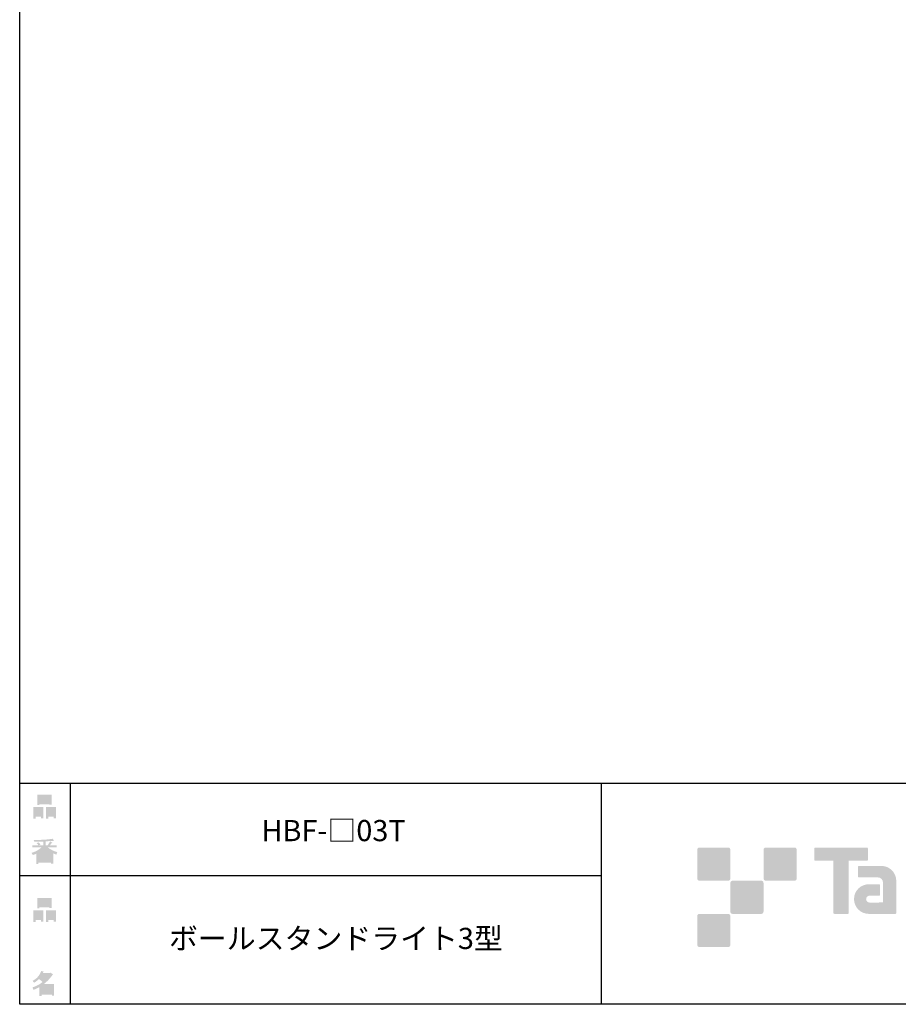
# Model space of a CAD drawing. Extents: x 53 to 243, y -34 to 243.
# Drawn here: x 53 to 153, y -34 to 78 of the extents above; entities that cross this region are included whole.
import ezdxf

# ---------------------------------------------------------------- set-up
doc = ezdxf.new("R2010")
doc.units = 0
doc.layers.add('レイヤー_1', color=160, linetype='Continuous')
doc.styles.add('STD', font='txt')

# ---------------------------------------------------------------- blocks, each defined once
blk = doc.blocks.new('AI9-BLK138')
at = {"layer": 'レイヤー_1'}
h = blk.add_hatch(color=7, dxfattribs=at)
h.dxf.hatch_style = 2
edge = h.paths.add_edge_path(flags=16)
edge.add_spline(control_points=[(0.41, -0.27), (0.41, -0.27), (0.41, -0.9), (0.41, -0.9), (0.41, -0.9), (1.02, -0.9), (1.02, -0.9), (1.02, -0.9), (1.02, -0.27), (1.02, -0.27), (1.02, -0.27), (0.41, -0.27), (0.41, -0.27)], knot_values=[0, 0, 0, 0, 1, 1, 1, 2, 2, 2, 3, 3, 3, 4, 4, 4, 4], degree=3, periodic=0)
edge = h.paths.add_edge_path()
edge.add_spline(control_points=[(1.02, -1.14), (1.02, -1.14), (0.41, -1.14), (0.41, -1.14), (0.41, -1.14), (0.41, -1.36), (0.41, -1.36), (0.41, -1.36), (0.16, -1.36), (0.16, -1.36), (0.16, -1.36), (0.16, -0.03), (0.16, -0.03), (0.16, -0.03), (1.27, -0.03), (1.27, -0.03), (1.27, -0.03), (1.27, -1.33), (1.27, -1.33), (1.27, -1.33), (1.02, -1.33), (1.02, -1.33), (1.02, -1.33), (1.02, -1.14), (1.02, -1.14)], knot_values=[0, 0, 0, 0, 1, 1, 1, 2, 2, 2, 3, 3, 3, 4, 4, 4, 5, 5, 5, 6, 6, 6, 7, 7, 7, 8, 8, 8, 8], degree=3, periodic=0)
edge = h.paths.add_edge_path(flags=16)
edge.add_spline(control_points=[(-0.58, 0.52), (-0.58, 0.52), (0.53, 0.52), (0.53, 0.52), (0.53, 0.52), (0.53, 1.13), (0.53, 1.13), (0.53, 1.13), (-0.58, 1.13), (-0.58, 1.13), (-0.58, 1.13), (-0.58, 0.52), (-0.58, 0.52)], knot_values=[0, 0, 0, 0, 1, 1, 1, 2, 2, 2, 3, 3, 3, 4, 4, 4, 4], degree=3, periodic=0)
edge = h.paths.add_edge_path()
edge.add_spline(control_points=[(0.53, 0.28), (0.53, 0.28), (-0.58, 0.28), (-0.58, 0.28), (-0.58, 0.28), (-0.58, 0.19), (-0.58, 0.19), (-0.58, 0.19), (-0.83, 0.19), (-0.83, 0.19), (-0.83, 0.19), (-0.83, 1.36), (-0.83, 1.36), (-0.83, 1.36), (0.78, 1.36), (0.78, 1.36), (0.78, 1.36), (0.78, 0.22), (0.78, 0.22), (0.78, 0.22), (0.53, 0.22), (0.53, 0.22), (0.53, 0.22), (0.53, 0.28), (0.53, 0.28)], knot_values=[0, 0, 0, 0, 1, 1, 1, 2, 2, 2, 3, 3, 3, 4, 4, 4, 5, 5, 5, 6, 6, 6, 7, 7, 7, 8, 8, 8, 8], degree=3, periodic=0)
edge = h.paths.add_edge_path(flags=16)
edge.add_spline(control_points=[(-1.02, -0.27), (-1.02, -0.27), (-1.02, -0.9), (-1.02, -0.9), (-1.02, -0.9), (-0.41, -0.9), (-0.41, -0.9), (-0.41, -0.9), (-0.41, -0.27), (-0.41, -0.27), (-0.41, -0.27), (-1.02, -0.27), (-1.02, -0.27)], knot_values=[0, 0, 0, 0, 1, 1, 1, 2, 2, 2, 3, 3, 3, 4, 4, 4, 4], degree=3, periodic=0)
edge = h.paths.add_edge_path()
edge.add_spline(control_points=[(-0.41, -1.14), (-0.41, -1.14), (-1.02, -1.14), (-1.02, -1.14), (-1.02, -1.14), (-1.02, -1.36), (-1.02, -1.36), (-1.02, -1.36), (-1.27, -1.36), (-1.27, -1.36), (-1.27, -1.36), (-1.27, -0.03), (-1.27, -0.03), (-1.27, -0.03), (-0.16, -0.03), (-0.16, -0.03), (-0.16, -0.03), (-0.16, -1.33), (-0.16, -1.33), (-0.16, -1.33), (-0.41, -1.33), (-0.41, -1.33), (-0.41, -1.33), (-0.41, -1.14), (-0.41, -1.14)], knot_values=[0, 0, 0, 0, 1, 1, 1, 2, 2, 2, 3, 3, 3, 4, 4, 4, 5, 5, 5, 6, 6, 6, 7, 7, 7, 8, 8, 8, 8], degree=3, periodic=0)
blk = doc.blocks.new('AI9-BLK137')
at = {"layer": 'レイヤー_1', "color": 7}
blk.add_blockref('AI9-BLK138', (-0.000345, -0.059945), dxfattribs=at)
blk = doc.blocks.new('AI9-BLK136')
at = {"layer": 'レイヤー_1', "color": 7}
blk.add_blockref('AI9-BLK137', (0, 0), dxfattribs=at)
blk = doc.blocks.new('AI9-BLK135')
at = {"layer": 'レイヤー_1', "color": 7}
blk.add_blockref('AI9-BLK136', (0, 0), dxfattribs=at)
blk = doc.blocks.new('AI9-BLK134')
at = {"layer": 'レイヤー_1'}
h = blk.add_hatch(color=7, dxfattribs=at)
h.dxf.hatch_style = 2
edge = h.paths.add_edge_path(flags=16)
edge.add_spline(control_points=[(0.97, -0.31), (0.97, -0.31), (-0.18, -0.31), (-0.18, -0.31), (-0.18, -0.31), (-0.18, -1.02), (-0.18, -1.02), (-0.18, -1.02), (0.97, -1.02), (0.97, -1.02), (0.97, -1.02), (0.97, -0.31), (0.97, -0.31)], knot_values=[0, 0, 0, 0, 1, 1, 1, 2, 2, 2, 3, 3, 3, 4, 4, 4, 4], degree=3, periodic=0)
edge = h.paths.add_edge_path(flags=16)
edge.add_spline(control_points=[(0.14, 0.35), (0.32, 0.52), (0.5, 0.72), (0.67, 0.94), (0.67, 0.94), (-0.16, 0.94), (-0.16, 0.94), (-0.16, 0.94), (-0.35, 0.67), (-0.35, 0.67), (-0.17, 0.57), (0, 0.46), (0.14, 0.35), (0.14, 0.35), (0.14, 0.35), (0.14, 0.35)], knot_values=[0, 0, 0, 0, 1, 1, 1, 2, 2, 2, 3, 3, 3, 4, 4, 4, 5, 5, 5, 5], degree=3, periodic=0)
edge = h.paths.add_edge_path()
edge.add_spline(control_points=[(1.04, 0.97), (0.76, 0.56), (0.43, 0.22), (0.05, -0.07), (0.05, -0.07), (1.22, -0.07), (1.22, -0.07), (1.22, -0.07), (1.22, -1.38), (1.22, -1.38), (1.22, -1.38), (0.97, -1.38), (0.97, -1.38), (0.97, -1.38), (0.97, -1.26), (0.97, -1.26), (0.97, -1.26), (-0.18, -1.26), (-0.18, -1.26), (-0.18, -1.26), (-0.18, -1.41), (-0.18, -1.41), (-0.18, -1.41), (-0.43, -1.41), (-0.43, -1.41), (-0.43, -1.41), (-0.43, -0.4), (-0.43, -0.4), (-0.68, -0.54), (-0.91, -0.65), (-1.12, -0.72), (-1.12, -0.72), (-1.22, -0.43), (-1.22, -0.43), (-0.83, -0.32), (-0.44, -0.12), (-0.08, 0.17), (-0.15, 0.25), (-0.29, 0.36), (-0.49, 0.5), (-0.66, 0.34), (-0.84, 0.2), (-1.04, 0.09), (-1.04, 0.09), (-1.21, 0.3), (-1.21, 0.3), (-0.75, 0.53), (-0.42, 0.9), (-0.24, 1.41), (-0.24, 1.41), (0.04, 1.35), (0.04, 1.35), (0.07, 1.32), (0.06, 1.3), (0, 1.29), (0, 1.29), (-0.05, 1.18), (-0.05, 1.18), (-0.05, 1.18), (0.79, 1.18), (0.79, 1.18), (0.79, 1.18), (0.82, 1.23), (0.82, 1.23), (0.82, 1.23), (1.08, 1.04), (1.08, 1.04), (1.11, 1), (1.1, 0.98), (1.04, 0.97), (1.04, 0.97), (1.04, 0.97), (1.04, 0.97)], knot_values=[0, 0, 0, 0, 1, 1, 1, 2, 2, 2, 3, 3, 3, 4, 4, 4, 5, 5, 5, 6, 6, 6, 7, 7, 7, 8, 8, 8, 9, 9, 9, 10, 10, 10, 11, 11, 11, 12, 12, 12, 13, 13, 13, 14, 14, 14, 15, 15, 15, 16, 16, 16, 17, 17, 17, 18, 18, 18, 19, 19, 19, 20, 20, 20, 21, 21, 21, 22, 22, 22, 23, 23, 23, 24, 24, 24, 24], degree=3, periodic=0)
blk = doc.blocks.new('AI9-BLK133')
at = {"layer": 'レイヤー_1', "color": 7}
blk.add_blockref('AI9-BLK134', (-0.150034, 0.002928), dxfattribs=at)
blk = doc.blocks.new('AI9-BLK132')
at = {"layer": 'レイヤー_1', "color": 7}
blk.add_blockref('AI9-BLK133', (0, 0), dxfattribs=at)
blk = doc.blocks.new('AI9-BLK131')
at = {"layer": 'レイヤー_1', "color": 7}
blk.add_blockref('AI9-BLK132', (0, 0), dxfattribs=at)
blk = doc.blocks.new('AI9-BLK130')
at = {"layer": 'レイヤー_1'}
h = blk.add_hatch(color=7, dxfattribs=at)
h.dxf.hatch_style = 2
edge = h.paths.add_edge_path(flags=16)
edge.add_spline(control_points=[(0.41, -0.27), (0.41, -0.27), (0.41, -0.9), (0.41, -0.9), (0.41, -0.9), (1.02, -0.9), (1.02, -0.9), (1.02, -0.9), (1.02, -0.27), (1.02, -0.27), (1.02, -0.27), (0.41, -0.27), (0.41, -0.27)], knot_values=[0, 0, 0, 0, 1, 1, 1, 2, 2, 2, 3, 3, 3, 4, 4, 4, 4], degree=3, periodic=0)
edge = h.paths.add_edge_path()
edge.add_spline(control_points=[(1.02, -1.14), (1.02, -1.14), (0.41, -1.14), (0.41, -1.14), (0.41, -1.14), (0.41, -1.36), (0.41, -1.36), (0.41, -1.36), (0.16, -1.36), (0.16, -1.36), (0.16, -1.36), (0.16, -0.03), (0.16, -0.03), (0.16, -0.03), (1.27, -0.03), (1.27, -0.03), (1.27, -0.03), (1.27, -1.33), (1.27, -1.33), (1.27, -1.33), (1.02, -1.33), (1.02, -1.33), (1.02, -1.33), (1.02, -1.14), (1.02, -1.14)], knot_values=[0, 0, 0, 0, 1, 1, 1, 2, 2, 2, 3, 3, 3, 4, 4, 4, 5, 5, 5, 6, 6, 6, 7, 7, 7, 8, 8, 8, 8], degree=3, periodic=0)
edge = h.paths.add_edge_path(flags=16)
edge.add_spline(control_points=[(-0.58, 0.52), (-0.58, 0.52), (0.53, 0.52), (0.53, 0.52), (0.53, 0.52), (0.53, 1.13), (0.53, 1.13), (0.53, 1.13), (-0.58, 1.13), (-0.58, 1.13), (-0.58, 1.13), (-0.58, 0.52), (-0.58, 0.52)], knot_values=[0, 0, 0, 0, 1, 1, 1, 2, 2, 2, 3, 3, 3, 4, 4, 4, 4], degree=3, periodic=0)
edge = h.paths.add_edge_path()
edge.add_spline(control_points=[(0.53, 0.28), (0.53, 0.28), (-0.58, 0.28), (-0.58, 0.28), (-0.58, 0.28), (-0.58, 0.19), (-0.58, 0.19), (-0.58, 0.19), (-0.83, 0.19), (-0.83, 0.19), (-0.83, 0.19), (-0.83, 1.36), (-0.83, 1.36), (-0.83, 1.36), (0.78, 1.36), (0.78, 1.36), (0.78, 1.36), (0.78, 0.22), (0.78, 0.22), (0.78, 0.22), (0.53, 0.22), (0.53, 0.22), (0.53, 0.22), (0.53, 0.28), (0.53, 0.28)], knot_values=[0, 0, 0, 0, 1, 1, 1, 2, 2, 2, 3, 3, 3, 4, 4, 4, 5, 5, 5, 6, 6, 6, 7, 7, 7, 8, 8, 8, 8], degree=3, periodic=0)
edge = h.paths.add_edge_path(flags=16)
edge.add_spline(control_points=[(-1.02, -0.27), (-1.02, -0.27), (-1.02, -0.9), (-1.02, -0.9), (-1.02, -0.9), (-0.41, -0.9), (-0.41, -0.9), (-0.41, -0.9), (-0.41, -0.27), (-0.41, -0.27), (-0.41, -0.27), (-1.02, -0.27), (-1.02, -0.27)], knot_values=[0, 0, 0, 0, 1, 1, 1, 2, 2, 2, 3, 3, 3, 4, 4, 4, 4], degree=3, periodic=0)
edge = h.paths.add_edge_path()
edge.add_spline(control_points=[(-0.41, -1.14), (-0.41, -1.14), (-1.02, -1.14), (-1.02, -1.14), (-1.02, -1.14), (-1.02, -1.36), (-1.02, -1.36), (-1.02, -1.36), (-1.27, -1.36), (-1.27, -1.36), (-1.27, -1.36), (-1.27, -0.03), (-1.27, -0.03), (-1.27, -0.03), (-0.16, -0.03), (-0.16, -0.03), (-0.16, -0.03), (-0.16, -1.33), (-0.16, -1.33), (-0.16, -1.33), (-0.41, -1.33), (-0.41, -1.33), (-0.41, -1.33), (-0.41, -1.14), (-0.41, -1.14)], knot_values=[0, 0, 0, 0, 1, 1, 1, 2, 2, 2, 3, 3, 3, 4, 4, 4, 5, 5, 5, 6, 6, 6, 7, 7, 7, 8, 8, 8, 8], degree=3, periodic=0)
blk = doc.blocks.new('AI9-BLK129')
at = {"layer": 'レイヤー_1', "color": 7}
blk.add_blockref('AI9-BLK130', (0.000861, -0.059945), dxfattribs=at)
blk = doc.blocks.new('AI9-BLK128')
at = {"layer": 'レイヤー_1', "color": 7}
blk.add_blockref('AI9-BLK129', (0, 0), dxfattribs=at)
blk = doc.blocks.new('AI9-BLK127')
at = {"layer": 'レイヤー_1', "color": 7}
blk.add_blockref('AI9-BLK128', (0, 0), dxfattribs=at)
blk = doc.blocks.new('AI9-BLK126')
at = {"layer": 'レイヤー_1'}
h = blk.add_hatch(color=7, dxfattribs=at)
h.dxf.hatch_style = 2
edge = h.paths.add_edge_path(flags=16)
edge.add_spline(control_points=[(0.75, -1.06), (0.75, -1.06), (0.75, -0.81), (0.75, -0.81), (0.75, -0.81), (0.14, -0.81), (0.14, -0.81), (0.14, -0.81), (0.14, -1.06), (0.14, -1.06), (0.14, -1.06), (0.75, -1.06), (0.75, -1.06)], knot_values=[0, 0, 0, 0, 1, 1, 1, 2, 2, 2, 3, 3, 3, 4, 4, 4, 4], degree=3, periodic=0)
edge = h.paths.add_edge_path(flags=16)
edge.add_spline(control_points=[(0.75, -0.61), (0.75, -0.61), (0.75, -0.36), (0.75, -0.36), (0.75, -0.36), (0.14, -0.36), (0.14, -0.36), (0.14, -0.36), (0.14, -0.61), (0.14, -0.61), (0.14, -0.61), (0.75, -0.61), (0.75, -0.61)], knot_values=[0, 0, 0, 0, 1, 1, 1, 2, 2, 2, 3, 3, 3, 4, 4, 4, 4], degree=3, periodic=0)
edge = h.paths.add_edge_path(flags=16)
edge.add_spline(control_points=[(-0.11, -0.81), (-0.11, -0.81), (-0.68, -0.81), (-0.68, -0.81), (-0.68, -0.81), (-0.68, -1.06), (-0.68, -1.06), (-0.68, -1.06), (-0.11, -1.06), (-0.11, -1.06), (-0.11, -1.06), (-0.11, -0.81), (-0.11, -0.81)], knot_values=[0, 0, 0, 0, 1, 1, 1, 2, 2, 2, 3, 3, 3, 4, 4, 4, 4], degree=3, periodic=0)
edge = h.paths.add_edge_path(flags=16)
edge.add_spline(control_points=[(-0.11, -0.61), (-0.11, -0.61), (-0.11, -0.36), (-0.11, -0.36), (-0.11, -0.36), (-0.68, -0.36), (-0.68, -0.36), (-0.68, -0.36), (-0.68, -0.61), (-0.68, -0.61), (-0.68, -0.61), (-0.11, -0.61), (-0.11, -0.61)], knot_values=[0, 0, 0, 0, 1, 1, 1, 2, 2, 2, 3, 3, 3, 4, 4, 4, 4], degree=3, periodic=0)
edge = h.paths.add_edge_path(flags=16)
edge.add_spline(control_points=[(0.86, -0.16), (0.63, -0.06), (0.39, 0.1), (0.14, 0.33), (0.14, 0.33), (0.14, -0.09), (0.14, -0.09), (0.14, -0.09), (-0.11, -0.09), (-0.11, -0.09), (-0.11, -0.09), (-0.11, 0.33), (-0.11, 0.33), (-0.31, 0.12), (-0.53, -0.05), (-0.77, -0.16), (-0.77, -0.16), (0.86, -0.16), (0.86, -0.16)], knot_values=[0, 0, 0, 0, 1, 1, 1, 2, 2, 2, 3, 3, 3, 4, 4, 4, 5, 5, 5, 6, 6, 6, 6], degree=3, periodic=0)
edge = h.paths.add_edge_path()
edge.add_spline(control_points=[(0.39, 0.45), (0.64, 0.23), (0.99, 0.05), (1.45, -0.08), (1.45, -0.08), (1.36, -0.37), (1.36, -0.37), (1.19, -0.32), (1.07, -0.27), (1.01, -0.22), (1.01, -0.22), (1.01, -1.39), (1.01, -1.39), (1.01, -1.39), (0.75, -1.39), (0.75, -1.39), (0.75, -1.39), (0.75, -1.26), (0.75, -1.26), (0.75, -1.26), (-0.68, -1.26), (-0.68, -1.26), (-0.68, -1.26), (-0.68, -1.43), (-0.68, -1.43), (-0.68, -1.43), (-0.93, -1.43), (-0.93, -1.43), (-0.93, -1.43), (-0.93, -0.26), (-0.93, -0.26), (-1.01, -0.31), (-1.14, -0.36), (-1.31, -0.41), (-1.31, -0.41), (-1.45, -0.17), (-1.45, -0.17), (-1.02, -0.04), (-0.65, 0.16), (-0.33, 0.45), (-0.33, 0.45), (-1.36, 0.45), (-1.36, 0.45), (-1.36, 0.45), (-1.36, 0.69), (-1.36, 0.69), (-1.36, 0.69), (-0.68, 0.69), (-0.68, 0.69), (-0.75, 0.79), (-0.82, 0.88), (-0.87, 0.94), (-0.87, 0.94), (-0.65, 1.02), (-0.65, 1.02), (-0.58, 0.96), (-0.51, 0.87), (-0.44, 0.76), (-0.44, 0.76), (-0.62, 0.69), (-0.62, 0.69), (-0.62, 0.69), (-0.11, 0.69), (-0.11, 0.69), (-0.11, 0.69), (-0.11, 1.1), (-0.11, 1.1), (-0.11, 1.1), (-1.13, 1.08), (-1.13, 1.08), (-1.13, 1.08), (-1.21, 1.28), (-1.21, 1.28), (-0.25, 1.29), (0.47, 1.34), (0.94, 1.43), (0.94, 1.43), (1.07, 1.21), (1.07, 1.21), (1.09, 1.17), (1.06, 1.16), (0.98, 1.19), (0.98, 1.19), (0.14, 1.13), (0.14, 1.13), (0.14, 1.13), (0.14, 0.69), (0.14, 0.69), (0.14, 0.69), (0.38, 0.69), (0.38, 0.69), (0.38, 0.69), (0.64, 1.13), (0.64, 1.13), (0.64, 1.13), (0.87, 1), (0.87, 1), (0.91, 0.96), (0.9, 0.94), (0.83, 0.95), (0.83, 0.95), (0.63, 0.69), (0.63, 0.69), (0.63, 0.69), (1.38, 0.69), (1.38, 0.69), (1.38, 0.69), (1.38, 0.45), (1.38, 0.45), (1.38, 0.45), (0.39, 0.45), (0.39, 0.45), (0.39, 0.45), (0.39, 0.45), (0.39, 0.45)], knot_values=[0, 0, 0, 0, 1, 1, 1, 2, 2, 2, 3, 3, 3, 4, 4, 4, 5, 5, 5, 6, 6, 6, 7, 7, 7, 8, 8, 8, 9, 9, 9, 10, 10, 10, 11, 11, 11, 12, 12, 12, 13, 13, 13, 14, 14, 14, 15, 15, 15, 16, 16, 16, 17, 17, 17, 18, 18, 18, 19, 19, 19, 20, 20, 20, 21, 21, 21, 22, 22, 22, 23, 23, 23, 24, 24, 24, 25, 25, 25, 26, 26, 26, 27, 27, 27, 28, 28, 28, 29, 29, 29, 30, 30, 30, 31, 31, 31, 32, 32, 32, 33, 33, 33, 34, 34, 34, 35, 35, 35, 36, 36, 36, 37, 37, 37, 38, 38, 38, 38], degree=3, periodic=0)
blk = doc.blocks.new('AI9-BLK125')
at = {"layer": 'レイヤー_1', "color": 7}
blk.add_blockref('AI9-BLK126', (-0.024288, -0.034795), dxfattribs=at)
blk = doc.blocks.new('AI9-BLK124')
at = {"layer": 'レイヤー_1', "color": 7}
blk.add_blockref('AI9-BLK125', (0, 0), dxfattribs=at)
blk = doc.blocks.new('AI9-BLK123')
at = {"layer": 'レイヤー_1', "color": 7}
blk.add_blockref('AI9-BLK124', (0, 0), dxfattribs=at)
blk = doc.blocks.new('AI9-BLK4')
at = {"layer": 'レイヤー_1', "color": 7, "insert": (-18.499646, 1.231302), "char_height": 2.393849, "attachment_point": 1, "style": 'STD'}
blk.add_mtext('\\fMS Gothic|b0|i0|c128;\\H2.3938;\\C7;ボールスタンドライト3型', dxfattribs=at)
blk = doc.blocks.new('AI9-BLK3')
at = {"layer": 'レイヤー_1', "color": 7}
blk.add_blockref('AI9-BLK4', (0, 0), dxfattribs=at)
blk = doc.blocks.new('AI9-BLK2')
at = {"layer": 'レイヤー_1', "color": 7, "insert": (-7.239007, 1.231302), "char_height": 2.393849, "attachment_point": 1, "style": 'STD'}
blk.add_mtext('\\fMS Gothic|b0|i0|c128;\\H2.3938;\\C7;HBF-□03T', dxfattribs=at)
blk = doc.blocks.new('AI9-BLK1')
at = {"layer": 'レイヤー_1', "color": 7}
blk.add_blockref('AI9-BLK2', (0, 0), dxfattribs=at)

msp = doc.modelspace()

# ---------------------------------------------------------------- hatches: boundary and pattern name
at = {"layer": 'レイヤー_1'}
h = msp.add_hatch(color=7, dxfattribs=at)
h.dxf.hatch_style = 2
edge = h.paths.add_edge_path()
edge.add_spline(control_points=[(133.48, -19.64), (133.62, -19.64), (133.73, -19.53), (133.73, -19.39), (133.73, -19.39), (133.73, -16.14), (133.73, -16.14), (133.73, -16), (133.62, -15.89), (133.48, -15.89), (133.48, -15.89), (130.24, -15.89), (130.24, -15.89), (130.1, -15.89), (129.99, -16), (129.99, -16.14), (129.99, -16.14), (129.99, -19.39), (129.99, -19.39), (129.99, -19.53), (130.1, -19.64), (130.24, -19.64), (130.24, -19.64), (133.48, -19.64), (133.48, -19.64)], knot_values=[0, 0, 0, 0, 1, 1, 1, 2, 2, 2, 3, 3, 3, 4, 4, 4, 5, 5, 5, 6, 6, 6, 7, 7, 7, 8, 8, 8, 8], degree=3, periodic=0)
h = msp.add_hatch(color=7, dxfattribs=at)
h.dxf.hatch_style = 2
edge = h.paths.add_edge_path()
edge.add_spline(control_points=[(140.98, -19.64), (141.12, -19.64), (141.23, -19.53), (141.23, -19.39), (141.23, -19.39), (141.23, -16.14), (141.23, -16.14), (141.23, -16), (141.12, -15.89), (140.98, -15.89), (140.98, -15.89), (137.73, -15.89), (137.73, -15.89), (137.6, -15.89), (137.49, -16), (137.49, -16.14), (137.49, -16.14), (137.49, -19.39), (137.49, -19.39), (137.49, -19.53), (137.6, -19.64), (137.73, -19.64), (137.73, -19.64), (140.98, -19.64), (140.98, -19.64)], knot_values=[0, 0, 0, 0, 1, 1, 1, 2, 2, 2, 3, 3, 3, 4, 4, 4, 5, 5, 5, 6, 6, 6, 7, 7, 7, 8, 8, 8, 8], degree=3, periodic=0)
h = msp.add_hatch(color=7, dxfattribs=at)
h.dxf.hatch_style = 2
edge = h.paths.add_edge_path()
edge.add_spline(control_points=[(149.18, -15.89), (149.18, -15.89), (143.32, -15.89), (143.32, -15.89), (143.27, -15.89), (143.22, -15.93), (143.22, -15.99), (143.22, -15.99), (143.22, -17.28), (143.22, -17.28), (143.22, -17.34), (143.27, -17.38), (143.32, -17.38), (143.32, -17.38), (145.38, -17.38), (145.38, -17.38), (145.38, -17.38), (145.38, -23.28), (145.38, -23.28), (145.38, -23.35), (145.43, -23.39), (145.49, -23.39), (145.49, -23.39), (147.01, -23.39), (147.01, -23.39), (147.07, -23.39), (147.12, -23.35), (147.12, -23.28), (147.12, -23.28), (147.12, -17.38), (147.12, -17.38), (147.12, -17.38), (149.18, -17.38), (149.18, -17.38), (149.24, -17.38), (149.28, -17.34), (149.28, -17.28), (149.28, -17.28), (149.28, -15.99), (149.28, -15.99), (149.28, -15.93), (149.24, -15.89), (149.18, -15.89)], knot_values=[0, 0, 0, 0, 1, 1, 1, 2, 2, 2, 3, 3, 3, 4, 4, 4, 5, 5, 5, 6, 6, 6, 7, 7, 7, 8, 8, 8, 9, 9, 9, 10, 10, 10, 11, 11, 11, 12, 12, 12, 13, 13, 13, 14, 14, 14, 14], degree=3, periodic=0)
h = msp.add_hatch(color=7, dxfattribs=at)
h.dxf.hatch_style = 2
edge = h.paths.add_edge_path()
edge.add_spline(control_points=[(152.49, -23.28), (152.49, -23.35), (152.44, -23.39), (152.39, -23.39), (152.39, -23.39), (149.39, -23.39), (149.39, -23.39), (148.46, -23.39), (147.71, -22.64), (147.71, -21.72), (147.71, -20.79), (148.46, -20.04), (149.39, -20.04), (149.39, -20.04), (150.55, -20.04), (150.55, -20.04), (150.62, -20.04), (150.66, -20.09), (150.66, -20.15), (150.66, -20.15), (150.66, -21.22), (150.66, -21.22), (150.66, -21.28), (150.62, -21.33), (150.55, -21.33), (150.55, -21.33), (149.47, -21.33), (149.47, -21.33), (149.26, -21.33), (149.08, -21.5), (149.08, -21.72), (149.08, -21.93), (149.26, -22.11), (149.47, -22.11), (149.47, -22.11), (150.99, -22.1), (150.99, -22.1), (150.99, -22.1), (150.99, -19.86), (150.99, -19.86), (150.99, -19.53), (150.72, -19.26), (150.39, -19.26), (150.39, -19.26), (148.26, -19.26), (148.26, -19.26), (148.2, -19.26), (148.15, -19.21), (148.15, -19.15), (148.15, -19.15), (148.15, -18.08), (148.15, -18.08), (148.15, -18.02), (148.2, -17.97), (148.26, -17.97), (148.26, -17.97), (150.81, -17.97), (150.81, -17.97), (151.74, -17.97), (152.49, -18.73), (152.49, -19.66), (152.49, -19.66), (152.49, -23.28), (152.49, -23.28)], knot_values=[0, 0, 0, 0, 1, 1, 1, 2, 2, 2, 3, 3, 3, 4, 4, 4, 5, 5, 5, 6, 6, 6, 7, 7, 7, 8, 8, 8, 9, 9, 9, 10, 10, 10, 11, 11, 11, 12, 12, 12, 13, 13, 13, 14, 14, 14, 15, 15, 15, 16, 16, 16, 17, 17, 17, 18, 18, 18, 19, 19, 19, 20, 20, 20, 21, 21, 21, 21], degree=3, periodic=0)
h = msp.add_hatch(color=7, dxfattribs=at)
h.dxf.hatch_style = 2
edge = h.paths.add_edge_path()
edge.add_spline(control_points=[(137.23, -23.39), (137.37, -23.39), (137.48, -23.28), (137.48, -23.14), (137.48, -23.14), (137.48, -19.89), (137.48, -19.89), (137.48, -19.75), (137.37, -19.64), (137.23, -19.64), (137.23, -19.64), (133.99, -19.64), (133.99, -19.64), (133.85, -19.64), (133.73, -19.75), (133.73, -19.89), (133.73, -19.89), (133.73, -23.14), (133.73, -23.14), (133.73, -23.28), (133.85, -23.39), (133.99, -23.39), (133.99, -23.39), (137.23, -23.39), (137.23, -23.39)], knot_values=[0, 0, 0, 0, 1, 1, 1, 2, 2, 2, 3, 3, 3, 4, 4, 4, 5, 5, 5, 6, 6, 6, 7, 7, 7, 8, 8, 8, 8], degree=3, periodic=0)
h = msp.add_hatch(color=7, dxfattribs=at)
h.dxf.hatch_style = 2
edge = h.paths.add_edge_path()
edge.add_spline(control_points=[(133.48, -27.14), (133.62, -27.14), (133.73, -27.03), (133.73, -26.89), (133.73, -26.89), (133.73, -23.64), (133.73, -23.64), (133.73, -23.5), (133.62, -23.39), (133.48, -23.39), (133.48, -23.39), (130.24, -23.39), (130.24, -23.39), (130.1, -23.39), (129.99, -23.5), (129.99, -23.64), (129.99, -23.64), (129.99, -26.89), (129.99, -26.89), (129.99, -27.03), (130.1, -27.14), (130.24, -27.14), (130.24, -27.14), (133.48, -27.14), (133.48, -27.14)], knot_values=[0, 0, 0, 0, 1, 1, 1, 2, 2, 2, 3, 3, 3, 4, 4, 4, 5, 5, 5, 6, 6, 6, 7, 7, 7, 8, 8, 8, 8], degree=3, periodic=0)

# ---------------------------------------------------------------- linework, layer by layer
at = {"layer": 'レイヤー_1', "color": 29}
for p, q in [((59.09, -8.63), (59.09, -33.61)), ((59.09, -8.63), (59.09, -33.61)), ((119.12, -8.63), (119.12, -33.61)), ((53.39, -19.04), (119.12, -19.04)), ((243.39, -33.61), (54.09, -33.61))]:
    msp.add_line(p, q, dxfattribs=at)
msp.add_lwpolyline([(243.39, -33.61), (53.39, -33.61), (53.39, 243.39), (243.39, 243.39)], close=True, dxfattribs=at)
msp.add_lwpolyline([(53.39, -33.61), (53.39, -8.63), (243.31, -8.63)], dxfattribs=at)

# ---------------------------------------------------------------- block references
at = {"layer": 'レイヤー_1', "color": 7}
for name, p in [('AI9-BLK127', (56.21, -11.22)), ('AI9-BLK1', (87.96, -14.01)), ('AI9-BLK123', (56.21, -16.29)), ('AI9-BLK135', (56.21, -22.88)), ('AI9-BLK3', (88.77, -26.2)), ('AI9-BLK131', (56.21, -31.26))]:
    msp.add_blockref(name, p, dxfattribs=at)

doc.saveas('drawing.dxf')
